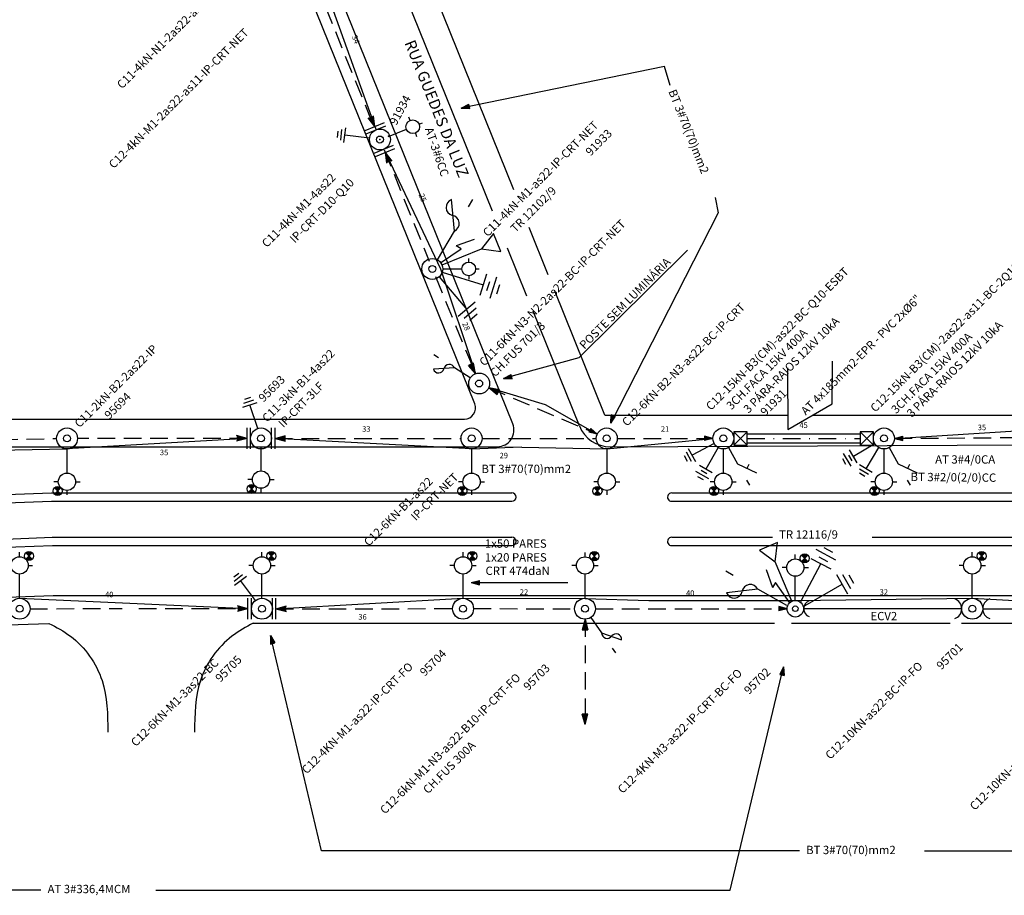
# Model space of a CAD drawing. Extents: x -312 to 529, y -220 to 330.
# Drawn here: x -147 to 31, y 68 to 226 of the extents above; entities that cross this region are included whole.
import ezdxf

# ---------------------------------------------------------------- set-up
doc = ezdxf.new("R2010")
doc.units = 0
doc.header["$LTSCALE"] = 0.5
doc.linetypes.add('DASHDOT2', pattern=[12.7, 6.35, -3.175, 0, -3.175])
doc.linetypes.add('HIDDEN', pattern=[9.525, 6.35, -3.175])
doc.layers.get('0').update_dxf_attribs({"linetype": 'CONTINUOUS'})
doc.layers.get('DEFPOINTS').update_dxf_attribs({"linetype": 'CONTINUOUS'})
for name, color, linetype in [('CONSTRUTIVO', 2, 'CONTINUOUS'), ('POSTE-FUTURO', 4, 'CONTINUOUS'), ('REDEAEREA', 3, 'CONTINUOUS'), ('REDEBT', 4, 'CONTINUOUS'), ('REDEMT', 6, 'HIDDEN'), ('SUBT', 5, 'DASHDOT2'), ('TEXTO', 3, 'CONTINUOUS')]:
    doc.layers.add(name, color=color, linetype=linetype)
doc.styles.add('COT', font='romans.shx')
doc.styles.add('ROMANS', font='romans.shx', dxfattribs={"height": 2})
doc.dimstyles.new('COTA', dxfattribs={"dimscale": 0, "dimtxt": 1, "dimasz": 2.5, "dimexe": 1.25, "dimexo": 0.625, "dimtad": 1, "dimdec": 4, "dimtxsty": 'COT', "dimblk1": 'NONE', "dimblk2": 'NONE', "dimsah": 1, "dimcen": 2.5, "dimse1": 1, "dimse2": 1, "dimsd1": 1, "dimsd2": 1, "dimclrt": 2, "dimazin": 3, "dimtfac": 1, "dimtdec": 4, "dimtmove": 0, "dimatfit": 3, "dimtolj": 1, "dimtzin": 0})

# ---------------------------------------------------------------- blocks, each defined once
blk = doc.blocks.new('RADV30')
at = {"layer": 'REDEAEREA', "color": 2, "style": 'ROMANS'}
blk.add_attdef('RUA', (0, 0), '', height=2, dxfattribs=at)
blk = doc.blocks.new('DADS-AUX')
at = {"layer": 'REDEAEREA', "style": 'ROMANS'}
blk.add_attdef('AUX', (0, 0), '', height=1.5, dxfattribs=at)
blk = doc.blocks.new('RAET02')
at = {"layer": 'REDEAEREA', "color": 3}
blk.add_arc((-1.5, 0), 1.5, 289.4712, 70.5288, dxfattribs=at)
blk = doc.blocks.new('RADV05')
at = {"layer": 'REDEAEREA'}
blk.add_hatch(color=3, dxfattribs=at).paths.add_polyline_path([(0, 0), (-1.5, 0.4), (-1.5, -0.4)])
at = {"layer": 'REDEAEREA', "color": 3}
for p, q in [((0, 0), (-1.5, 0.4)), ((-1.5, 0.4), (-1.5, -0.4)), ((0, 0), (-1.5, -0.4))]:
    blk.add_line(p, q, dxfattribs=at)
blk = doc.blocks.new('RAPT09')
at = {"layer": 'REDEAEREA', "color": 3}
for p, q in [((-1.5, 1.5), (1.5, -1.5)), ((1.5, 1.5), (-1.5, -1.5))]:
    blk.add_line(p, q, dxfattribs=at)
blk.add_lwpolyline([(-1.5, -1.5), (1.5, -1.5), (1.5, 1.5), (-1.5, 1.5)], close=True, dxfattribs=at)
blk = doc.blocks.new('*D20')
at = {"layer": 'DEFPOINTS', "color": 0, "linetype": 'BYBLOCK'}
for p in [(-82.03, 204.56), (-72.6, 181.2), (-70.66, 181.98)]:
    blk.add_point(p, dxfattribs=at)
at = {"color": 2, "linetype": 'BYBLOCK', "insert": (-74.33, 194.05), "char_height": 1, "attachment_point": 5, "rotation": 292, "style": 'COT'}
blk.add_mtext('\\A1;25', dxfattribs=at)
blk = doc.blocks.new('_NONE')
at = {"color": 0, "linetype": 'BYBLOCK'}
blk.add_circle((0, 0), 0.25, dxfattribs=at)
blk = doc.blocks.new('*D21')
at = {"layer": 'DEFPOINTS', "color": 0, "linetype": 'BYBLOCK'}
for p in [(-72.6, 181.2), (-64.14, 160.54), (-63.58, 160.77)]:
    blk.add_point(p, dxfattribs=at)
at = {"color": 2, "linetype": 'BYBLOCK', "insert": (-66.48, 170.84), "char_height": 1, "attachment_point": 5, "rotation": 292.2566, "style": 'COT'}
blk.add_mtext('\\A1;28', dxfattribs=at)
blk = doc.blocks.new('*D22')
at = {"layer": 'DEFPOINTS', "color": 0}
for p in [(-65.51, 151.2), (-103.48, 150.63), (-65.51, 150.63)]:
    blk.add_point(p, dxfattribs=at)
at = {"layer": 'POSTE-FUTURO', "color": 2, "insert": (-84.5, 152.33), "char_height": 1, "attachment_point": 5, "style": 'COT'}
blk.add_mtext('\\A1;33', dxfattribs=at)
blk = doc.blocks.new('*D23')
at = {"layer": 'DEFPOINTS', "color": 0, "linetype": 'BYBLOCK'}
for p in [(-65.51, 150.63), (-41.12, 150.63), (-41.12, 146.42)]:
    blk.add_point(p, dxfattribs=at)
at = {"color": 2, "linetype": 'BYBLOCK', "insert": (-59.7, 147.54), "char_height": 1, "attachment_point": 5, "style": 'COT'}
blk.add_mtext('\\A1;29', dxfattribs=at)
blk = doc.blocks.new('*D24')
at = {"layer": 'DEFPOINTS', "color": 0, "linetype": 'BYBLOCK'}
for p in [(-20.09, 151.2), (-41.12, 150.63), (-20.09, 150.63)]:
    blk.add_point(p, dxfattribs=at)
at = {"color": 2, "linetype": 'BYBLOCK', "insert": (-30.61, 152.33), "char_height": 1, "attachment_point": 5, "style": 'COT'}
blk.add_mtext('\\A1;21', dxfattribs=at)
blk = doc.blocks.new('*D25')
at = {"layer": 'DEFPOINTS', "color": 0, "linetype": 'BYBLOCK'}
for p in [(8.88, 151.88), (-20.09, 150.63), (8.88, 150.63)]:
    blk.add_point(p, dxfattribs=at)
at = {"color": 2, "linetype": 'BYBLOCK', "insert": (-5.61, 153.01), "char_height": 1, "attachment_point": 5, "style": 'COT'}
blk.add_mtext('\\A1;45', dxfattribs=at)
blk = doc.blocks.new('*D26')
at = {"layer": 'DEFPOINTS', "color": 0, "linetype": 'BYBLOCK'}
for p in [(-7.86, 151.6), (-43.23, 150.63), (-7.85, 150.86)]:
    blk.add_point(p, dxfattribs=at)
at = {"color": 2, "linetype": 'BYBLOCK', "insert": (-25.55, 152.61), "char_height": 1, "attachment_point": 5, "rotation": 0.3724, "style": 'COT'}
blk.add_mtext('\\A1;35', dxfattribs=at)
blk = doc.blocks.new('*D29')
at = {"layer": 'DEFPOINTS', "color": 0, "linetype": 'BYBLOCK'}
for p in [(-97.16, 93.74), (-119.16, 91.87), (-97.16, 91.87)]:
    blk.add_point(p, dxfattribs=at)
at = {"color": 2, "linetype": 'BYBLOCK', "insert": (-108.16, 94.87), "char_height": 1, "attachment_point": 5, "style": 'COT'}
blk.add_mtext('\\A1;22', dxfattribs=at)
blk = doc.blocks.new('*D30')
at = {"layer": 'DEFPOINTS', "color": 0, "linetype": 'BYBLOCK'}
for p in [(-27.3, 93.75), (-59.21, 91.87), (-27.3, 91.87)]:
    blk.add_point(p, dxfattribs=at)
at = {"color": 2, "linetype": 'BYBLOCK', "insert": (-43.25, 94.88), "char_height": 1, "attachment_point": 5, "style": 'COT'}
blk.add_mtext('\\A1;32', dxfattribs=at)
blk = doc.blocks.new('*D50')
at = {"layer": 'DEFPOINTS', "color": 0, "linetype": 'BYBLOCK'}
for p in [(-103.32, 121.34), (-158.41, 119.9), (-103.32, 119.9)]:
    blk.add_point(p, dxfattribs=at)
at = {"color": 2, "linetype": 'BYBLOCK', "insert": (-130.87, 122.46), "char_height": 1, "attachment_point": 5, "style": 'COT'}
blk.add_mtext('\\A1;40', dxfattribs=at)
blk = doc.blocks.new('*D51')
at = {"layer": 'DEFPOINTS', "color": 0, "linetype": 'BYBLOCK'}
for p in [(-103.32, 119.9), (-67.05, 119.9), (-67.05, 117.3)]:
    blk.add_point(p, dxfattribs=at)
at = {"color": 2, "linetype": 'BYBLOCK', "insert": (-85.18, 118.43), "char_height": 1, "attachment_point": 5, "style": 'COT'}
blk.add_mtext('\\A1;36', dxfattribs=at)
blk = doc.blocks.new('*D52')
at = {"layer": 'DEFPOINTS', "color": 0, "linetype": 'BYBLOCK'}
for p in [(-7.1, 121.6), (-45.05, 119.9), (-7.1, 119.9)]:
    blk.add_point(p, dxfattribs=at)
at = {"color": 2, "linetype": 'BYBLOCK', "insert": (-26.07, 122.72), "char_height": 1, "attachment_point": 5, "style": 'COT'}
blk.add_mtext('\\A1;40', dxfattribs=at)
blk = doc.blocks.new('*D59')
at = {"layer": 'DEFPOINTS', "color": 0, "linetype": 'BYBLOCK'}
for p in [(-171.48, 150.05), (-138.48, 150.63), (-138.41, 146.42)]:
    blk.add_point(p, dxfattribs=at)
at = {"color": 2, "linetype": 'BYBLOCK', "insert": (-154.93, 147.25), "char_height": 1, "attachment_point": 5, "rotation": 0.9992, "style": 'COT'}
blk.add_mtext('\\A1;33', dxfattribs=at)
blk = doc.blocks.new('*D60')
at = {"layer": 'DEFPOINTS', "color": 0, "linetype": 'BYBLOCK'}
for p in [(-138.48, 150.63), (-103.48, 150.63), (-103.48, 146.98)]:
    blk.add_point(p, dxfattribs=at)
at = {"color": 2, "linetype": 'BYBLOCK', "insert": (-120.98, 148.1), "char_height": 1, "attachment_point": 5, "style": 'COT'}
blk.add_mtext('\\A1;35', dxfattribs=at)
blk = doc.blocks.new('*D61')
at = {"layer": 'DEFPOINTS', "color": 0, "linetype": 'BYBLOCK'}
for p in [(60.12, 122.49), (15.64, 119.9), (60.12, 119.9)]:
    blk.add_point(p, dxfattribs=at)
at = {"color": 2, "linetype": 'BYBLOCK', "insert": (33.25, 123.61), "char_height": 1, "attachment_point": 5, "style": 'COT'}
blk.add_mtext('\\A1;35', dxfattribs=at)
blk = doc.blocks.new('LUMINÁRIA')
at = {"layer": 'POSTE-FUTURO'}
h = blk.add_hatch(color=256, dxfattribs=at)
h.paths.add_polyline_path([(-1.68, -7.61), (-2.26, -8.19, 0.414214), (-1.1, -8.19)])
h.paths.add_polyline_path([(-1.1, -7.03, 0.414214), (-2.26, -7.03), (-1.68, -7.61)])
for p, q in [((0, 0), (0, -4.38)), ((-1.56, -5.93), (-2.36, -5.93)), ((-1.1, -7.03), (-2.26, -8.19)), ((-1.1, -8.19), (-2.26, -7.03)), ((1.56, -5.93), (2.36, -5.93)), ((0, -7.49), (0, -8.29))]:
    blk.add_line(p, q, dxfattribs=at)
for centre, radius in [((0, -5.93), 1.56), ((-1.68, -7.61), 0.821)]:
    blk.add_circle(centre, radius, dxfattribs=at)

msp = doc.modelspace()

# ---------------------------------------------------------------- hatches: boundary and pattern name
at = {"layer": 'POSTE-FUTURO'}
for points in [[(-106.00389, 150.62912), (-107.89389, 151.13554), (-107.89389, 150.12269)], [(-100.96389, 150.62912), (-99.07389, 150.12269), (-99.07389, 151.13554)]]:
    msp.add_hatch(color=256, dxfattribs=at).paths.add_polyline_path(points)
at = {"layer": 'REDEAEREA'}
for points in [[(-82.97898, 206.89175), (-83.21744, 208.83384), (-84.15653, 208.45442)], [(-81.09096, 202.21874), (-80.8525, 200.27666), (-79.9134, 200.65608)], [(-105.84252, 119.90322), (-107.73252, 120.40964), (-107.73252, 119.39679)], [(-100.80252, 119.90322), (-98.91252, 119.39679), (-98.91252, 120.40964)]]:
    msp.add_hatch(color=3, dxfattribs=at).paths.add_polyline_path(points)

# ---------------------------------------------------------------- linework, layer by layer
at = {"layer": 'CONSTRUTIVO'}
for p, q in [((-58.07859, 153.25294), (-92.47085, 238.37676)), ((-61.71124, 191.60819), (-80.45688, 238.0053)), ((-55.51692, 176.27673), (-59.01266, 184.92897)), ((-46.06463, 152.88148), (-54.4198, 173.56125)), ((-0.45204, 156.86646), (-0.3764, 164.57441)), ((-8.54628, 163.36532), (-8.47064, 152.2568)), ((-8.47064, 152.2568), (-0.45204, 156.86646)), ((-40.87998, 149.14107), (101.89484, 149.79174)), ((-154.91815, 149.12912), (-60.86014, 149.12912)), ((-206.14892, 138.33951), (-141.30996, 140.79659)), ((-141.30996, 140.79659), (-58.21582, 140.79659)), ((-29.41108, 140.79659), (106.13914, 140.79659)), ((-206.15977, 136.83802), (-141.28155, 139.29659)), ((-141.28155, 139.29659), (-58.21582, 139.29659)), ((-29.41108, 139.29659), (106.13914, 139.29659)), ((-206.2068, 130.33157), (-141.15843, 132.79659)), ((-141.15843, 132.79659), (-58.21582, 132.79659)), ((-29.41108, 132.79659), (-11.21849, 132.79659)), ((6.74294, 132.79659), (106.13914, 132.79659)), ((-206.21765, 128.83008), (-141.13002, 131.29659)), ((-141.13002, 131.29659), (-58.21582, 131.29659)), ((-29.41108, 131.29659), (106.13914, 131.29659)), ((-188.42549, 120.49786), (-140.95955, 122.29659)), ((-140.95955, 122.29659), (75.03765, 122.29659))]:
    msp.add_line(p, q, dxfattribs=at)
at = {"layer": 'CONSTRUTIVO', "color": 2}
for p, q in [((-64.93602, 156.87833), (-97.35944, 237.12912)), ((-57.87037, 195.44906), (-74.71021, 237.12912)), ((-51.67606, 180.11759), (-55.12672, 188.65828)), ((-41.44571, 154.79659), (-50.57894, 177.40212)), ((-41.44571, 154.79659), (-8.48793, 154.79659)), ((-4.05262, 154.79659), (96.82448, 154.79659)), ((-155.01285, 154.12912), (-66.79039, 154.12912)), ((-190.74651, 115.40632), (-141.75893, 117.26271)), ((-104.88023, 117.29659), (-70.17742, 117.29659)), ((-70.17742, 117.29659), (-10.85809, 117.29659)), ((-7.81553, 117.29659), (20.8317, 117.29659)), ((22.89173, 117.29659), (55.84749, 117.29659))]:
    msp.add_line(p, q, dxfattribs=at)
msp.add_arc((-66.79039, 156.12912), 2, 270, 22, dxfattribs=at)
at = {"layer": 'CONSTRUTIVO'}
for centre, radius, start, end in [((-60.86014, 152.12912), 3, 270, 22), ((-40.50153, 155.12912), 6, 202, 270), ((-58.21582, 140.04659), 0.75, 270, 90), ((-29.41108, 140.04659), 0.75, 149.1867205, 270), ((-29.41108, 140.04659), 0.75, 90, 149.1867205), ((-58.21582, 132.04659), 0.75, 270, 90), ((-29.41108, 132.04659), 0.75, 149.1867205, 270), ((-29.41108, 132.04659), 0.75, 90, 149.1867205)]:
    msp.add_arc(centre, radius, start, end, dxfattribs=at)
for points, knots in [([(-141.75893, 117.26271), (-140.40551, 116.58128), (-136.18883, 114.29947), (-131.23888, 107.29265), (-131.15247, 100.80908), (-131.11039, 97.65103)], [1.09981808, 1.09981808, 1.09981808, 1.09981808, 5.630417363, 15.466144598, 24.806615241, 24.806615241, 24.806615241, 24.806615241]), ([(-104.88023, 117.29659), (-106.21765, 116.60099), (-110.39559, 114.26644), (-115.3621, 107.3009), (-115.44526, 100.81179), (-115.48576, 97.65103)], [1.17132606, 1.17132606, 1.17132606, 1.17132606, 5.681925582, 15.517652817, 24.85812346, 24.85812346, 24.85812346, 24.85812346])]:
    msp.add_open_spline(points, degree=3, knots=knots, dxfattribs=at)
at = {"layer": 'POSTE-FUTURO'}
for p, q in [((-89.69763, 204.90046), (-89.55672, 206.05815)), ((-89.11819, 204.4468), (-88.88539, 206.35957)), ((-88.53876, 203.99314), (-88.21405, 206.661)), ((-84.73135, 206.18374), (-81.2266, 207.59976)), ((-84.49535, 205.59962), (-80.9906, 207.01563)), ((-83.91112, 204.7836), (-88.3764, 205.32707)), ((-83.07934, 202.09486), (-79.57458, 203.51088)), ((-82.84334, 201.51074), (-79.33858, 202.92675)), ((-68.59879, 188.04049), (-69.11726, 193.71807)), ((-66.0419, 192.41563), (-65.26581, 193.74362)), ((-71.63611, 182.84326), (-68.59879, 188.04049)), ((-71.12269, 182.30807), (-67.41501, 184.85507)), ((-70.84316, 181.91931), (-63.72368, 184.83226)), ((-65.02715, 186.49542), (-68.30584, 185.38889)), ((-67.41501, 184.85507), (-68.30584, 185.38889)), ((-71.36556, 179.76592), (-66.37226, 173.91449)), ((-70.7879, 180.6416), (-63.44351, 178.35421)), ((-62.84413, 180.2787), (-64.04288, 176.42972)), ((-61.03963, 179.71669), (-62.23837, 175.86772)), ((-62.28116, 178.90832), (-62.80135, 177.2381)), ((-60.47665, 178.34631), (-60.99684, 176.67609)), ((-64.83898, 175.22291), (-67.90554, 172.60607)), ((-64.65952, 174.13374), (-66.85815, 172.25755)), ((-64.48006, 173.04458), (-65.81076, 171.90903)), ((-106.76593, 156.27212), (-104.21435, 157.11616)), ((-106.60269, 156.98969), (-104.77329, 157.59484)), ((-106.43946, 157.70726), (-105.33223, 158.07352)), ((-104.07745, 152.42349), (-105.49014, 156.69414)), ((-106.00389, 150.62912), (-107.89389, 151.13554)), ((-106.00389, 148.73912), (-106.00389, 152.51912)), ((-105.37389, 148.73912), (-105.37389, 152.51912)), ((-101.59389, 148.73912), (-101.59389, 152.51912)), ((-100.96389, 148.73912), (-100.96389, 152.51912)), ((-100.96389, 150.62912), (-99.07389, 151.13554)), ((-106.00389, 150.62912), (-107.89389, 150.12269)), ((-100.96389, 150.62912), (-99.07389, 150.12269)), ((-21.75728, 149.73142), (-25.71573, 147.59489)), ((7.2491, 149.67281), (3.36918, 147.39677)), ((-26.54757, 146.48329), (-27.1015, 147.50958)), ((-25.81253, 146.44783), (-26.72774, 148.1435)), ((-25.07748, 146.41237), (-26.35399, 148.77742)), ((-21.02752, 148.98571), (-23.24914, 145.07438)), ((-19.17467, 148.97782), (-17.52892, 146.02198)), ((2.9623, 145.60017), (1.60245, 147.9183)), ((3.12082, 146.57504), (2.53073, 147.58097)), ((4.04911, 146.23771), (2.68925, 148.55584)), ((7.90892, 149.00725), (5.5994, 145.14717)), ((9.79871, 148.97782), (11.44446, 146.02198)), ((-22.0807, 144.41071), (-24.41759, 145.73806)), ((-17.52892, 146.02198), (-14.09471, 144.39338)), ((-15.50451, 145.90793), (-15.83204, 145.21727)), ((2.03402, 145.9375), (1.44393, 146.94343)), ((6.75254, 144.45723), (4.44627, 145.8371)), ((11.44446, 146.02198), (14.87867, 144.39338)), ((13.46887, 145.90793), (13.14134, 145.21727)), ((-22.70299, 143.31511), (-25.03989, 144.64245)), ((-23.05326, 144.23859), (-24.06733, 144.81457)), ((6.10271, 144.11188), (4.44918, 145.1012)), ((5.45288, 143.76653), (4.45209, 144.36531)), ((-23.67555, 143.14298), (-24.68962, 143.71897)), ((-15.8855, 143.07032), (-15.38667, 142.1744)), ((13.08788, 143.07032), (13.58671, 142.1744)), ((-3.40816, 130.6254), (0.1587, 128.74682)), ((-1.95826, 130.92983), (-0.41046, 130.11464)), ((-7.71582, 121.27249), (-10.74807, 128.34199)), ((-6.09007, 121.20778), (-2.50546, 128.01386)), ((-4.28889, 128.95316), (-0.72203, 127.07457)), ((-2.83899, 129.25758), (-1.29119, 128.44239)), ((-108.4173, 125.63721), (-107.48913, 126.34331)), ((-18.29139, 125.89658), (-19.63224, 126.65023)), ((-12.38908, 127.01074), (-11.22758, 123.75112)), ((-108.33856, 124.90553), (-106.80499, 126.07219)), ((-108.25982, 124.17386), (-106.12086, 125.80106)), ((-104.46684, 121.40742), (-107.19034, 124.98746)), ((-10.70881, 124.65079), (-11.22758, 123.75112)), ((-8.09982, 120.98647), (-10.70881, 124.65079)), ((0.31993, 126.07232), (2.33559, 122.58109)), ((1.42357, 126.05076), (2.86874, 123.54765)), ((2.52721, 126.02919), (3.40188, 124.51421)), ((-13.87387, 123.41362), (-19.54193, 122.79976)), ((-8.6263, 120.46413), (-13.87387, 123.41362)), ((-5.33401, 120.48053), (1.32776, 124.3267)), ((-43.96964, 118.34977), (-42.04266, 115.56908)), ((-42.04266, 115.56908), (-38.46562, 114.28421)), ((-40.1184, 112.79233), (-39.53432, 111.9495))]:
    msp.add_line(p, q, dxfattribs=at)
at = {"layer": 'POSTE-FUTURO', "color": 4}
for p, q in [((-71.46508, 165.14545), (-72.33296, 165.6916)), ((-68.6058, 163.34612), (-72.40015, 163.1248)), ((-65.74246, 161.54423), (-68.6058, 163.34612))]:
    msp.add_line(p, q, dxfattribs=at)
at = {"layer": 'POSTE-FUTURO'}
for points in [[(-63.72368, 184.83226), (-60.2405, 184.35834), (-61.57167, 187.61182)], [(-10.74807, 128.34199), (-10.33279, 131.83264), (-13.56342, 130.44696)]]:
    msp.add_lwpolyline(points, close=True, dxfattribs=at)
for centre, radius in [((-82.03497, 204.55525), 1.89), ((-82.03497, 204.55525), 0.63), ((-72.59241, 181.2036), 1.89), ((-72.59241, 181.2036), 0.63), ((-138.48389, 150.62912), 1.89), ((-138.48389, 150.62912), 0.63), ((-103.48389, 150.62912), 1.89), ((-103.48389, 150.62912), 0.63), ((-65.50689, 150.62912), 1.89), ((-65.50689, 150.62912), 0.63), ((-41.1207, 150.62912), 1.89), ((-41.1207, 150.62912), 0.63), ((-20.09408, 150.62912), 1.89), ((-20.09408, 150.62912), 0.63), ((8.8793, 150.62912), 1.89), ((8.8793, 150.62912), 0.63), ((-103.32252, 119.90322), 1.89), ((-67.04617, 119.90322), 1.89), ((-45.04617, 119.90322), 1.89), ((-7.10339, 119.90322), 1.5), ((24.81394, 119.90322), 1.89), ((-103.32252, 119.90322), 0.63), ((-67.04617, 119.90322), 0.63), ((-45.04617, 119.90322), 0.63), ((-7.10339, 119.90322), 0.5), ((24.81394, 119.90322), 0.63)]:
    msp.add_circle(centre, radius, dxfattribs=at)
at = {"layer": 'POSTE-FUTURO', "color": 4}
for centre, radius in [((-64.14284, 160.5376), 1.89), ((-64.14284, 160.5376), 0.63), ((-147.04617, 119.90322), 1.89), ((-147.04617, 119.90322), 0.63)]:
    msp.add_circle(centre, radius, dxfattribs=at)
at = {"layer": 'POSTE-FUTURO'}
for centre, radius, start, end in [((-68.61673, 192.31569), 1.48903, 109.6420528, 256.289989), ((-69.20788, 189.39924), 1.48903, 294.1453921, 80.7933284), ((-18.14816, 123.3238), 1.48903, 200.605515, 347.2534513), ((-15.22219, 122.78177), 1.48903, 25.1088544, 171.7567906), ((-41.05008, 115.55469), 0.99268, 179.1694412, 325.8173775), ((-39.454, 114.37649), 0.99268, 354.6661019, 141.3140381)]:
    msp.add_arc(centre, radius, start, end, dxfattribs=at)
at = {"layer": 'POSTE-FUTURO', "color": 4}
for centre, start, end in [((-69.52446, 162.96998), 22.2658999, 168.9138362), ((-71.45479, 163.42764), 197.7625606, 344.4104968)]:
    msp.add_arc(centre, 0.99268, start, end, dxfattribs=at)
at = {"layer": 'POSTE-FUTURO', "linetype": 'BYBLOCK'}
for p in [(-82.03497, 204.55525), (-80.48909, 205.18689)]:
    msp.add_point(p, dxfattribs=at)
at = {"layer": 'REDEAEREA'}
for p, q in [((-30.67608, 217.72214), (-67.36444, 210.21265)), ((-29.67301, 214.30522), (-30.67608, 217.72214)), ((-21.58446, 194.10498), (-21.01096, 191.33173)), ((-21.01096, 191.33173), (-40.41645, 153.36461)), ((-15.80408, 151.42912), (4.5893, 151.42912)), ((-15.80408, 149.82912), (4.5893, 149.82912)), ((-65.59179, 124.61087), (-48.17273, 124.61087)), ((22.92394, 119.90322), (-5.60339, 119.90322)), ((26.70394, 119.90322), (58.22644, 119.90322)), ((-92.56463, 76.20119), (-101.76669, 115.09)), ((-18.87063, 69.15813), (-9.25911, 109.41621)), ((-6.34902, 76.20119), (-92.56463, 76.20119)), ((16.21017, 76.20119), (51.98362, 76.20119)), ((-143.19166, 69.15813), (-238.3727, 69.15813)), ((-122.46608, 69.15813), (-18.87063, 69.15813))]:
    msp.add_line(p, q, dxfattribs=at)
at = {"layer": 'REDEAEREA', "color": 3}
for p, q in [((-82.97898, 206.89175), (-84.15653, 208.45442)), ((-82.97898, 206.89175), (-83.21744, 208.83384)), ((-81.09096, 202.21874), (-79.9134, 200.65608)), ((-81.09096, 202.21874), (-80.8525, 200.27666)), ((-105.84252, 118.01322), (-105.84252, 121.79322)), ((-105.21252, 118.01322), (-105.21252, 121.79322)), ((-101.43252, 118.01322), (-101.43252, 121.79322)), ((-100.80252, 118.01322), (-100.80252, 121.79322)), ((-105.84252, 119.90322), (-107.73252, 120.40964)), ((-105.84252, 119.90322), (-107.73252, 119.39679)), ((-100.80252, 119.90322), (-98.91252, 120.40964)), ((-100.80252, 119.90322), (-98.91252, 119.39679))]:
    msp.add_line(p, q, dxfattribs=at)
at = {"layer": 'REDEAEREA', "color": 2}
for p, q in [((-76.57252, 207.99523), (-76.81066, 208.58729)), ((-80.47208, 205.09902), (-77.25562, 206.3928)), ((-74.97009, 207.31212), (-74.37822, 207.5502)), ((-75.65319, 205.7097), (-75.41505, 205.11764)), ((-66.00385, 182.45424), (-66.00385, 183.0924)), ((-70.7025, 181.2225), (-67.23559, 181.2225)), ((-64.7721, 181.2225), (-64.13414, 181.2225)), ((-66.00385, 179.99075), (-66.00385, 179.35259))]:
    msp.add_line(p, q, dxfattribs=at)
for centre in [(-76.11285, 206.85246), (-66.00385, 181.2225)]:
    msp.add_circle(centre, 1.23175, dxfattribs=at)
at = {"layer": 'REDEBT'}
for p, q in [((-93.21795, 235.59568), (-82.78418, 206.40961)), ((-81.28575, 202.70088), (-71.09917, 181.20082)), ((-71.09917, 181.20082), (-64.8208, 162.35702)), ((-62.4068, 159.79043), (-52.21738, 156.77337)), ((-52.21738, 156.77337), (-42.83886, 151.41652)), ((10.7693, 150.63189), (44.25615, 152.74905)), ((-106.00389, 150.59935), (-138.49723, 148.73917)), ((-65.50689, 148.73912), (-100.96389, 150.60744)), ((-41.1207, 148.73912), (-21.98408, 150.62912)), ((-171.45146, 148.16387), (-138.49723, 148.73917)), ((-65.50689, 148.73912), (-56.48389, 149.12912)), ((-59.48389, 149.12912), (-41.1207, 148.73912)), ((-147.04617, 121.79322), (-105.94831, 119.93156)), ((-100.80252, 119.90322), (-67.04617, 121.79322)), ((-67.04617, 121.79322), (-45.04617, 121.77541)), ((-45.04617, 121.77541), (-33.52517, 121.40322)), ((-33.52517, 121.40322), (-7.10339, 121.40322)), ((-7.10339, 121.40322), (24.81394, 121.79322)), ((24.81394, 121.79322), (58.22644, 119.90322))]:
    msp.add_line(p, q, dxfattribs=at)
at = {"layer": 'REDEMT'}
for p, q in [((-83.47975, 207.78016), (-94.00985, 233.84307)), ((-81.28575, 202.70088), (-73.16108, 182.5916)), ((-72.02578, 179.81474), (-64.8208, 162.35702)), ((-62.4068, 159.79043), (-42.83886, 151.41652)), ((-169.58918, 150.0882), (-140.37387, 150.62199)), ((-106.00389, 150.59935), (-136.59389, 150.62912)), ((-100.96389, 150.60744), (-67.39689, 150.62887)), ((-63.61689, 150.62912), (-57.98389, 150.62912)), ((-57.98389, 150.62912), (-43.0107, 150.62912)), ((-39.2307, 150.62912), (-21.98408, 150.62912)), ((10.7693, 150.63189), (42.36615, 150.85628)), ((-145.15617, 119.90402), (-128.54575, 119.93844)), ((-125.54656, 119.93743), (-105.94831, 119.93156)), ((-100.80252, 119.90322), (-68.93611, 119.91799)), ((-65.15622, 119.91702), (-46.93615, 119.91087)), ((-43.15617, 119.90322), (-8.60339, 119.90322)), ((-45.04617, 118.01322), (-45.04617, 99.00696))]:
    msp.add_line(p, q, dxfattribs=at)
at = {"layer": 'SUBT'}
msp.add_line((-15.80408, 150.62912), (4.5893, 150.62912), dxfattribs=at)
at = {"layer": 'TEXTO'}
for p, q in [((-26.58035, 184.62177), (-46.12978, 165.1933)), ((-46.12978, 165.1933), (-59.73877, 161.41554))]:
    msp.add_line(p, q, dxfattribs=at)

# ---------------------------------------------------------------- block references
at = {"layer": 'REDEAEREA'}
for name, p, rotation, values in [('DADS-AUX', (-128.58234, 213.59108), 45, {'AUX': 'C11-4kN-N1-2as22-as11'}), ('DADS-AUX', (-130.06628, 199.21177), 45, {'AUX': 'C12-4kN-M1-2as22-as11-IP-CRT-NET'}), ('RADV30', (-77.63454, 221.99884), 291.8763571499322, {'RUA': 'RUA GUEDES DA LUZ'}), ('DADS-AUX', (-30.03174, 213.21646), 291.8220580890315, {'AUX': 'BT 3#70(70)mm2'}), ('DADS-AUX', (-79.08389, 207.00158), 61.8475326491219, {'AUX': '91934'}), ('DADS-AUX', (-62.58916, 186.89752), 45, {'AUX': 'C11-4kN-M1-as22-IP-CRT-NET'}), ('DADS-AUX', (-73.94134, 206.45081), 288.7542960819318, {'AUX': 'AT-3#6CC'}), ('DADS-AUX', (-44.03966, 201.48823), 45, {'AUX': '91933'}), ('DADS-AUX', (-102.459, 184.96296), 45, {'AUX': 'C11-4kN-M1-4as22'}), ('DADS-AUX', (-97.39715, 185.77854), 45, {'AUX': 'IP-CRT-D10-Q10'}), ('DADS-AUX', (-57.58264, 187.67412), 45, {'AUX': 'TR 12102/9'}), ('DADS-AUX', (-63.22113, 163.5567), 45, {'AUX': 'C11-6KN-N3-N2-2as22-BC-IP-CRT-NET'}), ('DADS-AUX', (-45.15151, 166.63161), 45, {'AUX': 'POSTE SEM LUMINÁRIA'}), ('DADS-AUX', (-22.33458, 155.57822), 45, {'AUX': 'C12-15kN-B3(CM)-as22-BC-Q10-ESBT'}), ('DADS-AUX', (7.3245, 155.25462), 45, {'AUX': 'C12-15kN-B3(CM)-2as22-as11-BC-2Q10'}), ('DADS-AUX', (-5.19993, 154.72168), 45, {'AUX': 'AT 4x185mm2-EPR - PVC 2xØ6"'}), ('DADS-AUX', (-37.48295, 152.70787), 45, {'AUX': 'C12-6KN-B2-N3-as22-BC-IP-CRT'}), ('DADS-AUX', (-15.56128, 155.06497), 45, {'AUX': '3 PÁRA-RAIOS 12kV 10kA'}), ('DADS-AUX', (-61.26987, 161.60748), 45, {'AUX': 'CH.FUS 701/3'}), ('DADS-AUX', (13.91012, 154.3291), 45, {'AUX': '3 PÁRA-RAIOS 12kV 10kA'}), ('DADS-AUX', (-18.64252, 155.67774), 45, {'AUX': '3CH.FACA 15kV 400A'}), ('DADS-AUX', (11.09773, 154.98718), 45, {'AUX': '3CH.FACA 15kV 400A'}), ('DADS-AUX', (-136.23494, 152.45523), 45, {'AUX': 'C11-2kN-B2-2as22-IP'}), ('DADS-AUX', (-102.3872, 153.44921), 45, {'AUX': 'C11-3kN-B1-4as22'}), ('DADS-AUX', (-103.04034, 157.07762), 45, {'AUX': '95693'}), ('DADS-AUX', (-99.44806, 152.47052), 45, {'AUX': 'IP-CRT-3LF'}), ('DADS-AUX', (-130.84493, 153.99362), 45, {'AUX': '95694'}), ('DADS-AUX', (-12.51598, 154.57306), 45, {'AUX': '91931'}), ('DADS-AUX', (-75.5606, 135.64984), 45, {'AUX': 'IP-CRT-NET'}), ('DADS-AUX', (13.68058, 142.94808), 359.4429847594384, {'AUX': 'BT 3#2/0(2/0)CC'}), ('DADS-AUX', (-84.04675, 131.05797), 45, {'AUX': 'C12-6KN-B1-as22'}), ('DADS-AUX', (-73.93742, 107.62755), 45, {'AUX': '95704'}), ('DADS-AUX', (19.24667, 108.80059), 45, {'AUX': '95701'}), ('DADS-AUX', (-126.07549, 94.92368), 45, {'AUX': 'C12-6KN-M1-3as22-BC'}), ('DADS-AUX', (-110.83777, 106.54338), 45, {'AUX': '95705'}), ('DADS-AUX', (-0.80133, 92.61129), 45, {'AUX': 'C12-10KN-as22-BC-IP-FO'}), ('DADS-AUX', (-95.25912, 89.98648), 45, {'AUX': 'C12-4KN-M1-as22-IP-CRT-FO'}), ('DADS-AUX', (-55.27019, 105.02554), 45, {'AUX': '95703'}), ('DADS-AUX', (-38.25477, 86.45582), 45, {'AUX': 'C12-4KN-M3-as22-IP-CRT-BC-FO'}), ('DADS-AUX', (-15.46384, 104.32666), 45, {'AUX': '95702'}), ('DADS-AUX', (25.25506, 83.41324), 45, {'AUX': 'C12-10KN-as22-as11-ea1-Q10-IP-FO'}), ('DADS-AUX', (-81.12597, 82.74293), 45, {'AUX': 'C12-6kN-M1-N3-as22-B10-IP-CRT-FO'}), ('DADS-AUX', (-73.36791, 86.39857), 45, {'AUX': 'CH.FUS 300A'})]:
    msp.add_blockref(name, p, dxfattribs=dict(at, rotation=rotation)).add_auto_attribs(values)
for name, p, rotation in [('RADV05', (-67.36444, 210.21265), 193.6089720943495), ('RADV05', (-59.73877, 161.41554), 194.3401671568207), ('RADV05', (-40.41645, 153.36461), 251.5683087909373), ('RADV05', (-42.83886, 151.41652), 333.4385852289809), ('RADV05', (10.7693, 150.63189), 180), ('LUMINÁRIA', (-147.04617, 121.79322), 180), ('LUMINÁRIA', (-103.32252, 121.79322), 180), ('LUMINÁRIA', (-67.04617, 121.79322), 180), ('LUMINÁRIA', (-45.04617, 121.77541), 180), ('LUMINÁRIA', (-7.10339, 121.40322), 180), ('LUMINÁRIA', (24.81394, 121.79322), 180), ('RADV05', (-65.59179, 124.61087), 180), ('RAET02', (-5.60339, 119.90322), 180), ('RADV05', (-101.76669, 115.09), 103.714097776366), ('RADV05', (-9.25911, 109.41621), 79.62307777689772)]:
    msp.add_blockref(name, p, dxfattribs=dict(at, rotation=rotation))
at = {"layer": 'REDEAEREA', "xscale": 1.26, "yscale": 1.26, "zscale": 1.26}
for name, p, rotation in [('RADV05', (-64.78461, 162.3153), 295.9330812524775), ('RADV05', (-62.4068, 159.79043), 155.0970438961864), ('RAET02', (26.70394, 119.90322), 180), ('RADV05', (-45.04617, 118.01322), 90), ('RADV05', (-45.04617, 99.00696), 270)]:
    msp.add_blockref(name, p, dxfattribs=dict(at, rotation=rotation))
at = {"layer": 'REDEAEREA'}
for name, p in [('RADV05', (-21.98408, 150.62912)), ('LUMINÁRIA', (-138.49723, 148.73917)), ('LUMINÁRIA', (-103.49723, 149.12918)), ('LUMINÁRIA', (-65.50689, 148.73912)), ('LUMINÁRIA', (-41.1207, 148.73912)), ('LUMINÁRIA', (-20.10742, 148.73917)), ('LUMINÁRIA', (8.86596, 148.73917)), ('RADV05', (-8.60339, 119.90322))]:
    msp.add_blockref(name, p, dxfattribs=at)
for name, p, xscale, yscale, zscale in [('RAPT09', (-17.00408, 150.62912), 0.8, 0.8, 0.8), ('RAPT09', (5.7893, 150.62912), 0.8, 0.8, 0.8), ('RAET02', (22.92394, 119.90322), 1.26, 1.26, 1.26)]:
    msp.add_blockref(name, p, dxfattribs=dict(at, xscale=xscale, yscale=yscale, zscale=zscale))
for p, values in [((18.12482, 146.08585), {'AUX': 'AT 3#4/0CA'}), ((-63.7182, 144.38429), {'AUX': 'BT 3#70(70)mm2'}), ((-10.02375, 132.54731), {'AUX': 'TR 12116/9'}), ((-63.10335, 130.90815), {'AUX': '1x50 PARES'}), ((-63.10335, 128.42231), {'AUX': '1x20 PARES'}), ((-62.99317, 126.00081), {'AUX': 'CRT 474daN'}), ((6.44826, 117.82472), {'AUX': 'ECV2'}), ((-5.15428, 75.63346), {'AUX': 'BT 3#70(70)mm2'}), ((-141.99692, 68.5904), {'AUX': 'AT 3#336,4MCM'})]:
    msp.add_blockref('DADS-AUX', p, dxfattribs=at).add_auto_attribs(values)

# ---------------------------------------------------------------- texts
at = {"color": 2, "linetype": 'BYBLOCK', "insert": (-86.392, 222.60803), "char_height": 1, "attachment_point": 5, "rotation": 292.2247022, "style": 'COT'}
msp.add_mtext('\\A1;34', dxfattribs=at)

# ---------------------------------------------------------------- dimensions: what is measured, and where the dimension line sits
at = {"layer": 'POSTE-FUTURO'}
dim = msp.add_aligned_dim(p1=(-103.48389, 150.62912), p2=(-65.50689, 150.62912), distance=0.57126, text='33', dimstyle='COTA', override={"dimscale": 1}, dxfattribs=at)
dim.commit()
dim.dimension.update_dxf_attribs({"geometry": '*D22', "text_midpoint": (-84.49539, 152.32538)})
at = {"layer": 'REDEAEREA'}
for base, p1, p2, angle, text, picture, middle in [((-70.66374, 181.98279), (-82.03497, 204.55525), (-72.59917, 181.20082), 292, '25', '*D20', (-75.37084, 193.63325)), ((-63.57693, 160.7692), (-72.59917, 181.20082), (-64.14284, 160.5376), 292.2566142, '28', '*D21', (-67.52589, 170.41856)), ((-41.1207, 146.41933), (-65.50689, 150.62912), (-41.1207, 150.62912), 0, '29', '*D23', (-59.70311, 146.41933)), ((60.11644, 122.48909), (15.63529, 119.90322), (60.11644, 119.90322), 0, '35', '*D61', (33.24795, 122.48909))]:
    dim = msp.add_linear_dim(base=base, p1=p1, p2=p2, angle=angle, text=text, dimstyle='COTA', override={"dimscale": 1}, dxfattribs=at)
    dim.commit()
    dim.dimension.update_dxf_attribs({"geometry": picture, "text_midpoint": middle, "dimtype": 161})
for p1, p2, distance, text, picture, middle in [((-41.1207, 150.62912), (-20.09408, 150.62912), 0.57126, '21', '*D24', (-30.60739, 152.32538)), ((-20.09408, 150.62912), (8.8793, 150.62912), 1.25426, '45', '*D25', (-5.60739, 153.00838)), ((-158.41431, 119.90322), (-103.32252, 119.90322), 1.43428, '40', '*D50', (-130.86842, 122.4625)), ((-45.04617, 119.90322), (-7.10339, 119.90322), 1.69304, '40', '*D52', (-26.07478, 122.72126)), ((-103.32252, 119.90322), (-67.04617, 119.90322), -2.60311, '36', '*D51', (-85.18434, 118.42511))]:
    dim = msp.add_aligned_dim(p1=p1, p2=p2, distance=distance, text=text, dimstyle='COTA', override={"dimscale": 1}, dxfattribs=at)
    dim.commit()
    dim.dimension.update_dxf_attribs({"geometry": picture, "text_midpoint": middle})
for p1, p2, distance, text, picture, middle, set_off in [((8.8793, 150.62912), (44.25615, 150.85905), 0.74199, '35', '*D26', (26.55559, 152.61104), (52.10997, 0)), ((-7.10339, 119.90322), (24.81394, 119.90322), 1.87951, '32', '*D30', (8.85528, 122.90773), (52.10997, 28.03163))]:
    dim = msp.add_aligned_dim(p1=p1, p2=p2, distance=distance, text=text, dimstyle='COTA', override={"dimscale": 1}, dxfattribs=at)
    dim.commit()
    dim.dimension.update_dxf_attribs({"geometry": picture, "text_midpoint": middle, "insert": set_off})
for p1, p2, distance, picture, middle in [((-171.47887, 150.05367), (-138.48389, 150.62912), -4.21244, '*D59', (-154.92754, 147.25443)), ((-138.48389, 150.62912), (-103.48389, 150.62912), -3.65182, '*D60', (-120.98389, 148.1023))]:
    dim = msp.add_aligned_dim(p1=p1, p2=p2, distance=distance, dimstyle='COTA', override={"dimscale": 1}, dxfattribs=at)
    dim.commit()
    dim.dimension.update_dxf_attribs({"geometry": picture, "text_midpoint": middle})
dim = msp.add_aligned_dim(p1=(-67.04617, 119.90322), p2=(-45.04617, 119.90322), distance=1.8722, dimstyle='COTA', override={"dimscale": 1}, dxfattribs=at)
dim.commit()
dim.dimension.update_dxf_attribs({"geometry": '*D29', "text_midpoint": (-56.04617, 122.90041), "insert": (52.10997, 28.03163)})

doc.saveas('drawing.dxf')
